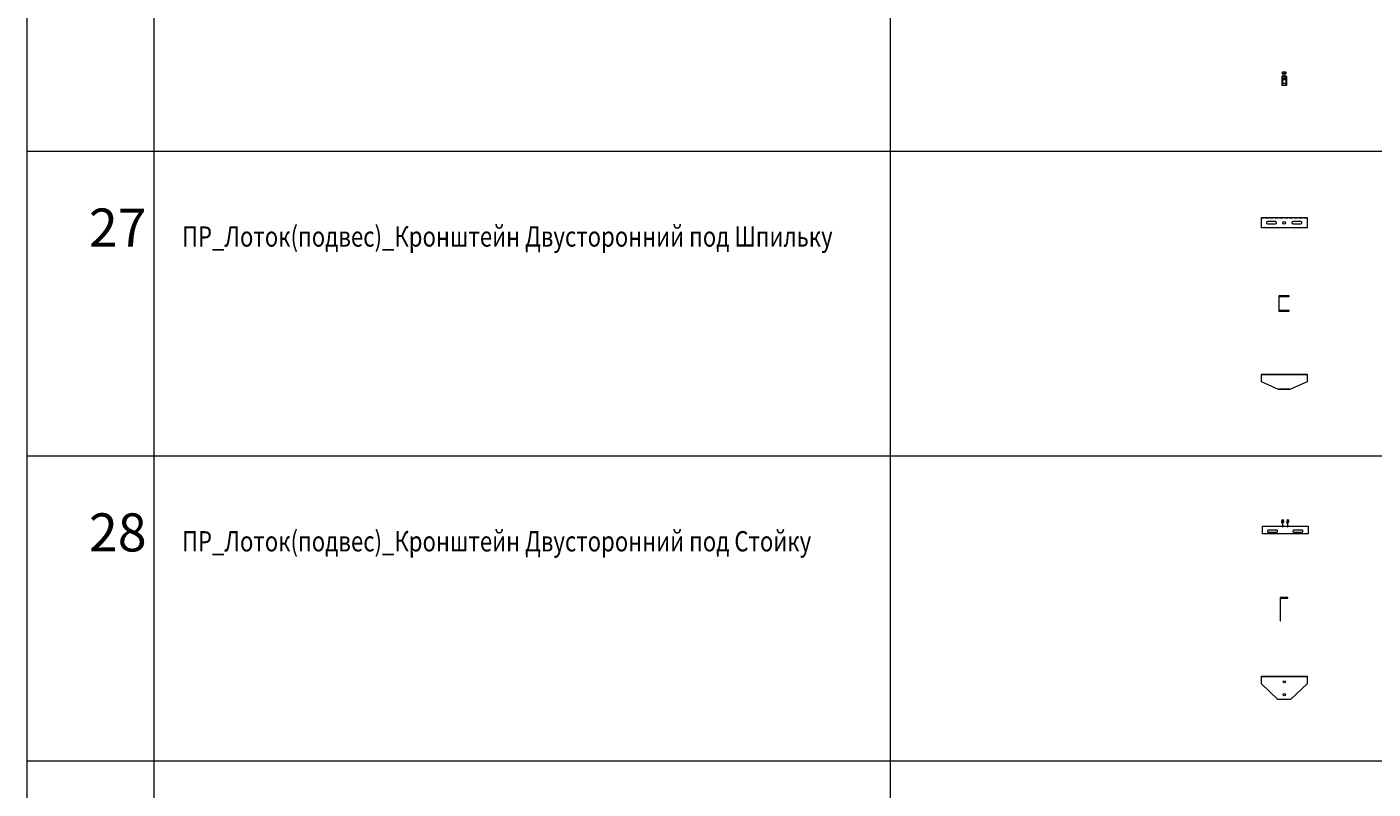
# Model space of a CAD drawing. Units: millimetres. Extents: x 0 to 85601, y -46400 to 1459.
# Drawn here: x 44998 to 50300, y -34512 to -31511 of the extents above; entities that cross this region are included whole.
import ezdxf
from ezdxf.enums import TextEntityAlignment as Align

# ---------------------------------------------------------------- set-up
doc = ezdxf.new("R2010")
doc.units = ezdxf.units.MM
doc.linetypes.add('штриховая', pattern=[19.05, 12.7, -6.35])
for name, color, linetype in [('ПР_Лотки_Масса', 150, 'Continuous'), ('ПР_Лоток_Марка', 132, 'Continuous'), ('ПР_Лоток_Наименование', 5, 'Continuous'), ('ПР_Лоток_Тип_А', 252, 'Continuous'), ('ПР_Лоток_Фирма', 30, 'Continuous'), ('ТАБЛИЦА', 252, 'Continuous')]:
    doc.layers.add(name, color=color, linetype=linetype)
doc.layers.add('ПР_Лоток_Артикул', color=60, linetype='Continuous', plot=False)
doc.layers.add('ПР_Лоток_Метизы', color=150, linetype='Continuous', plot=False)
doc.layers.add('ПР_Лоток_Подвес', color=30, linetype='Continuous', lineweight=20)
doc.styles.get("Standard").update_dxf_attribs({"font": 'isocpeui.ttf'})
doc.styles.add('Атрибут ПР', font='isocpeui.ttf', dxfattribs={"width": 0.8})

# ---------------------------------------------------------------- blocks, each defined once
blk = doc.blocks.new('*U417')
at = {"color": 0, "linetype": 'Continuous', "lineweight": 0}
for points in [[(-10, -35), (10, -35), (10, 0), (-10, 0)], [(-6.5, 10), (-6.5, 18), (6.5, 18), (6.5, 10)]]:
    blk.add_lwpolyline(points, close=True, dxfattribs=at)
for points in [[(-6.5, 0), (-6.5, -35)], [(-4, 0), (-4, 10)], [(0, 18), (0, 10)], [(4, 0), (4, 10)], [(6.5, 0), (6.5, -35)], [(-6.5, -8.5), (6.5, -8.5)], [(-6.5, -26.5), (6.5, -26.5)], [(-4, -8.5), (-4, -11.5), (4, -11.5), (4, -8.5)]]:
    blk.add_lwpolyline(points, dxfattribs=at)
at = {"color": 0, "linetype": 'штриховая', "lineweight": 0, "ltscale": 0.2}
for points in [[(-4, -8.5), (-4, 0)], [(4, -8.5), (4, 0)]]:
    blk.add_lwpolyline(points, dxfattribs=at)
at = {"layer": 'ПР_Лотки_Масса', "linetype": 'ByBlock', "lineweight": -2, "style": 'Атрибут ПР', "width": 0.8, "flags": 9}
blk.add_attdef('МАССА', (146.9, 85.7), '', height=20, dxfattribs=at)
at = {"layer": 'ПР_Лоток_Артикул', "linetype": 'ByBlock', "lineweight": -2, "style": 'Атрибут ПР', "width": 0.8, "flags": 9}
for tag, p in [('АРТИКУЛ', (146.9, 25.7)), ('ЕДИНИЦА_ИЗМЕРЕНИЯ', (146.9, -64.3))]:
    blk.add_attdef(tag, p, '', height=20, dxfattribs=at)
at = {"layer": 'ПР_Лоток_Марка', "linetype": 'ByBlock', "lineweight": -2, "style": 'Атрибут ПР', "width": 0.8, "flags": 9}
blk.add_attdef('МАРКА', (146.9, -4.3), '', height=20, dxfattribs=at)
at = {"layer": 'ПР_Лоток_Наименование', "linetype": 'ByBlock', "lineweight": -2, "style": 'Атрибут ПР', "width": 0.8, "flags": 9}
blk.add_attdef('НАИМЕНОВАНИЕ', (146.9, 55.7), '', height=20, dxfattribs=at)
at = {"layer": 'ПР_Лоток_Фирма', "linetype": 'ByBlock', "lineweight": -2, "style": 'Атрибут ПР', "width": 0.8, "flags": 9}
blk.add_attdef('ФИРМА', (146.9, -34.3), '', height=20, dxfattribs=at)
blk = doc.blocks.new('*U421')
at = {"color": 0, "linetype": 'Continuous', "lineweight": -2}
blk.add_lwpolyline([(-90, 20.5), (90, 20.5), (90, -20.5), (-90, -20.5)], close=True, dxfattribs=at)
at = {"color": 0, "linetype": 'штриховая', "lineweight": 0}
blk.add_lwpolyline([(90, 18.5), (-90, 18.5)], dxfattribs=at)
at = {"color": 0, "linetype": 'Continuous', "lineweight": 0}
for points in [[(-65.7, 4.2, 1.000173), (-65.8, -4.2), (-34.2, -4.2, 1.025557), (-34.5, 4.2), (-65.8, 4.2)], [(34.3, 4.2, 1.000173), (34.2, -4.2), (65.7, -4.2, 1.025557), (65.5, 4.2), (34.2, 4.2)]]:
    blk.add_lwpolyline(points, format="xyb", dxfattribs=at)
blk.add_circle((0, 0), 5.25, dxfattribs=at)
at = {"layer": 'ПР_Лотки_Масса', "linetype": 'ByBlock', "lineweight": -2, "style": 'Атрибут ПР', "width": 0.8, "flags": 9}
blk.add_attdef('МАССА', (146.9, 85.7), '', height=20, dxfattribs=at)
at = {"layer": 'ПР_Лоток_Артикул', "linetype": 'ByBlock', "lineweight": -2, "style": 'Атрибут ПР', "width": 0.8, "flags": 9}
for tag, p in [('АРТИКУЛ', (146.9, 25.7)), ('ЕДИНИЦА_ИЗМЕРЕНИЯ', (152.2, -67))]:
    blk.add_attdef(tag, p, '', height=20, dxfattribs=at)
at = {"layer": 'ПР_Лоток_Марка', "linetype": 'ByBlock', "lineweight": -2, "style": 'Атрибут ПР', "width": 0.8, "flags": 9}
blk.add_attdef('МАРКА', (146.9, -4.3), '', height=20, dxfattribs=at)
at = {"layer": 'ПР_Лоток_Наименование', "linetype": 'ByBlock', "lineweight": -2, "style": 'Атрибут ПР', "width": 0.8, "flags": 9}
blk.add_attdef('НАИМЕНОВАНИЕ', (146.9, 55.7), '', height=20, dxfattribs=at)
at = {"layer": 'ПР_Лоток_Фирма', "linetype": 'ByBlock', "lineweight": -2, "style": 'Атрибут ПР', "width": 0.8, "flags": 9}
blk.add_attdef('ФИРМА', (146.9, -34.3), '', height=20, dxfattribs=at)
blk = doc.blocks.new('*U419')
at = {"color": 0, "linetype": 'Continuous', "lineweight": 0}
blk.add_lwpolyline([(19.5, 0), (-21.5, 0), (-21.5, -60), (19.5, -60), (19.5, -58), (-19.5, -58), (-19.5, -2), (19.5, -2)], close=True, dxfattribs=at)
for points in [[(-5.3, 0), (-5.3, -2)], [(5.2, 0), (5.2, -2)], [(-5.3, -58), (-5.3, -60)], [(5.2, -58), (5.2, -60)]]:
    blk.add_lwpolyline(points, dxfattribs=at)
at = {"layer": 'ПР_Лотки_Масса', "linetype": 'ByBlock', "lineweight": -2, "style": 'Атрибут ПР', "width": 0.8, "flags": 9}
blk.add_attdef('МАССА', (146.9, 85.7), '', height=20, dxfattribs=at)
at = {"layer": 'ПР_Лоток_Артикул', "linetype": 'ByBlock', "lineweight": -2, "style": 'Атрибут ПР', "width": 0.8, "flags": 9}
for tag, p in [('АРТИКУЛ', (146.9, 25.7)), ('ЕДИНИЦА_ИЗМЕРЕНИЯ', (152.2, -67))]:
    blk.add_attdef(tag, p, '', height=20, dxfattribs=at)
at = {"layer": 'ПР_Лоток_Марка', "linetype": 'ByBlock', "lineweight": -2, "style": 'Атрибут ПР', "width": 0.8, "flags": 9}
blk.add_attdef('МАРКА', (146.9, -4.3), '', height=20, dxfattribs=at)
at = {"layer": 'ПР_Лоток_Наименование', "linetype": 'ByBlock', "lineweight": -2, "style": 'Атрибут ПР', "width": 0.8, "flags": 9}
blk.add_attdef('НАИМЕНОВАНИЕ', (146.9, 55.7), '', height=20, dxfattribs=at)
at = {"layer": 'ПР_Лоток_Фирма', "linetype": 'ByBlock', "lineweight": -2, "style": 'Атрибут ПР', "width": 0.8, "flags": 9}
blk.add_attdef('ФИРМА', (146.9, -34.3), '', height=20, dxfattribs=at)
blk = doc.blocks.new('*U420')
at = {"color": 0, "linetype": 'Continuous', "lineweight": -2}
blk.add_lwpolyline([(-90, 0), (90, 0), (90, -30), (22.5, -60), (-22.5, -60), (-90, -30)], close=True, dxfattribs=at)
at = {"color": 0, "linetype": 'Continuous', "lineweight": 0}
for points in [[(90, -2), (-90, -2)], [(-22.5, -60), (-22.5, -58), (22.5, -58), (22.5, -60)]]:
    blk.add_lwpolyline(points, dxfattribs=at)
at = {"layer": 'ПР_Лотки_Масса', "linetype": 'ByBlock', "lineweight": -2, "style": 'Атрибут ПР', "width": 0.8, "flags": 9}
blk.add_attdef('МАССА', (146.9, 85.7), '', height=20, dxfattribs=at)
at = {"layer": 'ПР_Лоток_Артикул', "linetype": 'ByBlock', "lineweight": -2, "style": 'Атрибут ПР', "width": 0.8, "flags": 9}
for tag, p in [('АРТИКУЛ', (146.9, 25.7)), ('ЕДИНИЦА_ИЗМЕРЕНИЯ', (152.2, -67))]:
    blk.add_attdef(tag, p, '', height=20, dxfattribs=at)
at = {"layer": 'ПР_Лоток_Марка', "linetype": 'ByBlock', "lineweight": -2, "style": 'Атрибут ПР', "width": 0.8, "flags": 9}
blk.add_attdef('МАРКА', (146.9, -4.3), '', height=20, dxfattribs=at)
at = {"layer": 'ПР_Лоток_Наименование', "linetype": 'ByBlock', "lineweight": -2, "style": 'Атрибут ПР', "width": 0.8, "flags": 9}
blk.add_attdef('НАИМЕНОВАНИЕ', (146.9, 55.7), '', height=20, dxfattribs=at)
at = {"layer": 'ПР_Лоток_Фирма', "linetype": 'ByBlock', "lineweight": -2, "style": 'Атрибут ПР', "width": 0.8, "flags": 9}
blk.add_attdef('ФИРМА', (146.9, -34.3), '', height=20, dxfattribs=at)
blk = doc.blocks.new('*U168')
at = {"color": 0, "linetype": 'Continuous', "lineweight": 0}
blk.add_lwpolyline([(0, 25), (-4.3, 22.5), (-4.3, 17.5), (0, 15), (4.3, 17.5), (4.3, 22.5)], close=True, dxfattribs=at)
blk.add_lwpolyline([(0, 0), (0, 20)], dxfattribs=at)
at = {"color": 0, "linetype": 'Continuous', "lineweight": 0, "style": 'Атрибут ПР', "width": 0.6, "flags": 8}
blk.add_attdef('ТИП_А', text='', height=1, rotation=90, dxfattribs=at).set_placement((2.3, 20), align=Align.MIDDLE_CENTER)
at = {"layer": 'ПР_Лотки_Масса', "linetype": 'ByBlock', "lineweight": -2, "style": 'Атрибут ПР', "width": 0.8, "flags": 9}
blk.add_attdef('МАССА', (146.9, 85.7), '', height=20, dxfattribs=at)
at = {"layer": 'ПР_Лоток_Артикул', "linetype": 'ByBlock', "lineweight": -2, "style": 'Атрибут ПР', "width": 0.8, "flags": 9}
for tag, p in [('АРТИКУЛ', (146.9, 25.7)), ('ЕДИНИЦА_ИЗМЕРЕНИЯ', (152.2, -69.9))]:
    blk.add_attdef(tag, p, '', height=20, dxfattribs=at)
at = {"layer": 'ПР_Лоток_Марка', "linetype": 'ByBlock', "lineweight": -2, "style": 'Атрибут ПР', "width": 0.8, "flags": 9}
blk.add_attdef('МАРКА', (146.9, -4.3), '', height=20, dxfattribs=at)
at = {"layer": 'ПР_Лоток_Наименование', "linetype": 'ByBlock', "lineweight": -2, "style": 'Атрибут ПР', "width": 0.8, "flags": 9}
blk.add_attdef('НАИМЕНОВАНИЕ', (146.9, 55.7), '', height=20, dxfattribs=at)
at = {"layer": 'ПР_Лоток_Фирма', "linetype": 'ByBlock', "lineweight": -2, "style": 'Атрибут ПР', "width": 0.8, "flags": 9}
blk.add_attdef('ФИРМА', (146.9, -34.3), '', height=20, dxfattribs=at)
blk = doc.blocks.new('*U246')
at = {"color": 0, "linetype": 'ByBlock', "lineweight": 0}
blk.add_lwpolyline([(0, 2.5), (-2.2, 1.2), (-2.2, -1.3), (0, -2.5), (2.2, -1.3), (2.2, 1.2)], close=True, dxfattribs=at)
blk.add_circle((0, 0), 1.5, dxfattribs=at)
at = {"color": 0, "linetype": 'ByBlock', "lineweight": -2, "style": 'Атрибут ПР', "width": 0.8, "flags": 8}
blk.add_attdef('АРТИКУЛ', (0, 0), '', height=1, dxfattribs=at)
at = {"layer": 'ПР_Лотки_Масса', "linetype": 'ByBlock', "lineweight": -2, "style": 'Атрибут ПР', "width": 0.8, "flags": 9}
blk.add_attdef('МАССА', (146.9, 85.7), '', height=20, dxfattribs=at)
at = {"layer": 'ПР_Лоток_Артикул', "linetype": 'ByBlock', "lineweight": -2, "style": 'Атрибут ПР', "width": 0.8, "flags": 9}
blk.add_attdef('ЕДИНИЦА_ИЗМЕРЕНИЯ', (147.6, -96.4), '', height=20, dxfattribs=at)
at = {"layer": 'ПР_Лоток_Марка', "linetype": 'ByBlock', "lineweight": -2, "style": 'Атрибут ПР', "width": 0.8, "flags": 9}
blk.add_attdef('МАРКА', (146.9, -4.3), '', height=20, dxfattribs=at)
at = {"layer": 'ПР_Лоток_Наименование', "linetype": 'ByBlock', "lineweight": -2, "style": 'Атрибут ПР', "width": 0.8, "flags": 9}
blk.add_attdef('НАИМЕНОВАНИЕ', (146.9, 55.7), '', height=20, dxfattribs=at)
at = {"layer": 'ПР_Лоток_Тип_А', "linetype": 'ByBlock', "lineweight": -2, "style": 'Атрибут ПР', "width": 0.6, "flags": 9}
blk.add_attdef('ТИП_А', text='', height=20, dxfattribs=at).set_placement((171.4, -54.7), align=Align.MIDDLE_CENTER)
at = {"layer": 'ПР_Лоток_Фирма', "linetype": 'ByBlock', "lineweight": -2, "style": 'Атрибут ПР', "width": 0.8, "flags": 9}
blk.add_attdef('ФИРМА', (146.9, -34.3), '', height=20, dxfattribs=at)
blk = doc.blocks.new('*U212')
at = {"color": 0, "linetype": 'Continuous', "lineweight": 0}
blk.add_lwpolyline([(-3.5, 11.5), (3.5, 18.5)], dxfattribs=at)
blk.add_ellipse((0, 15), major_axis=(-3.54, -3.54), ratio=0.4, dxfattribs=at)
at = {"color": 0, "linetype": 'Continuous', "lineweight": 0, "style": 'Атрибут ПР', "width": 0.6, "flags": 8}
blk.add_attdef('ТИП_А', text='', height=1, rotation=90, dxfattribs=at).set_placement((5, 15), align=Align.MIDDLE_CENTER)
at = {"layer": 'ПР_Лотки_Масса', "linetype": 'ByBlock', "lineweight": -2, "style": 'Атрибут ПР', "width": 0.8, "flags": 9}
blk.add_attdef('МАССА', (146.9, 85.7), '', height=20, dxfattribs=at)
at = {"layer": 'ПР_Лоток_Артикул', "linetype": 'ByBlock', "lineweight": -2, "style": 'Атрибут ПР', "width": 0.8, "flags": 9}
for tag, p in [('АРТИКУЛ', (146.9, 25.7)), ('ЕДИНИЦА_ИЗМЕРЕНИЯ', (149.6, -68.1))]:
    blk.add_attdef(tag, p, '', height=20, dxfattribs=at)
at = {"layer": 'ПР_Лоток_Марка', "linetype": 'ByBlock', "lineweight": -2, "style": 'Атрибут ПР', "width": 0.8, "flags": 9}
blk.add_attdef('МАРКА', (146.9, -4.3), '', height=20, dxfattribs=at)
at = {"layer": 'ПР_Лоток_Наименование', "linetype": 'ByBlock', "lineweight": -2, "style": 'Атрибут ПР', "width": 0.8, "flags": 9}
blk.add_attdef('НАИМЕНОВАНИЕ', (146.9, 55.7), '', height=20, dxfattribs=at)
at = {"layer": 'ПР_Лоток_Фирма', "linetype": 'ByBlock', "lineweight": -2, "style": 'Атрибут ПР', "width": 0.8, "flags": 11}
blk.add_attdef('ФИРМА', (146.9, -34.3), '', height=20, dxfattribs=at)
blk = doc.blocks.new('*U424')
at = {"color": 0, "linetype": 'Continuous', "lineweight": -2}
blk.add_lwpolyline([(-90, 20), (90, 20), (90, -10), (-90, -10)], close=True, dxfattribs=at)
at = {"color": 0, "linetype": 'штриховая', "lineweight": 0}
blk.add_lwpolyline([(90, 18), (-90, 18)], dxfattribs=at)
at = {"color": 0, "linetype": 'Continuous', "lineweight": 0}
for points in [[(-65.7, 4.2, 1.000173), (-65.8, -4.2), (-34.2, -4.2, 1.025557), (-34.5, 4.2), (-65.8, 4.2)], [(34.3, 4.2, 1.000173), (34.2, -4.2), (65.7, -4.2, 1.025557), (65.5, 4.2), (34.2, 4.2)]]:
    blk.add_lwpolyline(points, format="xyb", dxfattribs=at)
at = {"layer": 'ПР_Лоток_Метизы', "linetype": 'Continuous', "lineweight": 0}
ref = blk.add_blockref('*U168', (-10, 20), dxfattribs=at)
ref.add_attrib('ТИП_А', 'М8х60', dxfattribs={"layer": '0', "color": 0, "linetype": 'Continuous', "lineweight": 0, "height": 1, "rotation": 90, "style": 'Атрибут ПР', "width": 0.6}).set_placement((-7.7, 40), align=Align.MIDDLE_CENTER)
ref = blk.add_blockref('*U212', (-10, 20), dxfattribs=at)
ref.add_attrib('ТИП_А', 'М8', dxfattribs={"layer": '0', "color": 0, "linetype": 'Continuous', "lineweight": 0, "height": 1, "rotation": 90, "style": 'Атрибут ПР', "width": 0.6}).set_placement((-5, 35), align=Align.MIDDLE_CENTER)
ref = blk.add_blockref('*U246', (-10, 20), dxfattribs=at)
ref.add_attrib('АРТИКУЛ', 'PR08.2367', (-10, 20), dxfattribs={"layer": '0', "color": 0, "linetype": 'ByBlock', "lineweight": -2, "height": 1, "style": 'Атрибут ПР', "width": 0.8})
ref = blk.add_blockref('*U168', (10, 20), dxfattribs=at)
ref.add_attrib('ТИП_А', 'М8х60', dxfattribs={"layer": '0', "color": 0, "linetype": 'Continuous', "lineweight": 0, "height": 1, "rotation": 90, "style": 'Атрибут ПР', "width": 0.6}).set_placement((12.3, 40), align=Align.MIDDLE_CENTER)
ref = blk.add_blockref('*U212', (10, 20), dxfattribs=at)
ref.add_attrib('ТИП_А', 'М8', dxfattribs={"layer": '0', "color": 0, "linetype": 'Continuous', "lineweight": 0, "height": 1, "rotation": 90, "style": 'Атрибут ПР', "width": 0.6}).set_placement((15, 35), align=Align.MIDDLE_CENTER)
ref = blk.add_blockref('*U246', (10, 20), dxfattribs=at)
ref.add_attrib('АРТИКУЛ', 'PR08.2367', (10, 20), dxfattribs={"layer": '0', "color": 0, "linetype": 'ByBlock', "lineweight": -2, "height": 1, "style": 'Атрибут ПР', "width": 0.8})
at = {"layer": 'ПР_Лотки_Масса', "linetype": 'ByBlock', "lineweight": -2, "style": 'Атрибут ПР', "width": 0.8, "flags": 9}
blk.add_attdef('МАССА', (146.9, 85.7), '', height=20, dxfattribs=at)
at = {"layer": 'ПР_Лоток_Артикул', "linetype": 'ByBlock', "lineweight": -2, "style": 'Атрибут ПР', "width": 0.8, "flags": 9}
for tag, p in [('АРТИКУЛ', (146.9, 25.7)), ('ЕДИНИЦА_ИЗМЕРЕНИЯ', (146.9, -64.3))]:
    blk.add_attdef(tag, p, '', height=20, dxfattribs=at)
at = {"layer": 'ПР_Лоток_Марка', "linetype": 'ByBlock', "lineweight": -2, "style": 'Атрибут ПР', "width": 0.8, "flags": 9}
blk.add_attdef('МАРКА', (146.9, -4.3), '', height=20, dxfattribs=at)
at = {"layer": 'ПР_Лоток_Наименование', "linetype": 'ByBlock', "lineweight": -2, "style": 'Атрибут ПР', "width": 0.8, "flags": 9}
blk.add_attdef('НАИМЕНОВАНИЕ', (146.9, 55.7), '', height=20, dxfattribs=at)
at = {"layer": 'ПР_Лоток_Фирма', "linetype": 'ByBlock', "lineweight": -2, "style": 'Атрибут ПР', "width": 0.8, "flags": 9}
blk.add_attdef('ФИРМА', (146.9, -34.3), '', height=20, dxfattribs=at)
blk = doc.blocks.new('*U422')
at = {"color": 0, "linetype": 'Continuous', "lineweight": 0}
blk.add_lwpolyline([(-18, -92), (-18, -2), (10, -2), (10, 0), (-20, 0), (-20, -92)], close=True, dxfattribs=at)
for points in [[(-5.2, 0), (-5.2, -2)], [(5.2, 0), (5.2, -2)]]:
    blk.add_lwpolyline(points, dxfattribs=at)
at = {"layer": 'ПР_Лотки_Масса', "linetype": 'ByBlock', "lineweight": -2, "style": 'Атрибут ПР', "width": 0.8, "flags": 9}
blk.add_attdef('МАССА', (146.9, 85.7), '', height=20, dxfattribs=at)
at = {"layer": 'ПР_Лоток_Артикул', "linetype": 'ByBlock', "lineweight": -2, "style": 'Атрибут ПР', "width": 0.8, "flags": 9}
for tag, p in [('АРТИКУЛ', (146.9, 25.7)), ('ЕДИНИЦА_ИЗМЕРЕНИЯ', (146.9, -64.3))]:
    blk.add_attdef(tag, p, '', height=20, dxfattribs=at)
at = {"layer": 'ПР_Лоток_Марка', "linetype": 'ByBlock', "lineweight": -2, "style": 'Атрибут ПР', "width": 0.8, "flags": 9}
blk.add_attdef('МАРКА', (146.9, -4.3), '', height=20, dxfattribs=at)
at = {"layer": 'ПР_Лоток_Наименование', "linetype": 'ByBlock', "lineweight": -2, "style": 'Атрибут ПР', "width": 0.8, "flags": 9}
blk.add_attdef('НАИМЕНОВАНИЕ', (146.9, 55.7), '', height=20, dxfattribs=at)
at = {"layer": 'ПР_Лоток_Фирма', "linetype": 'ByBlock', "lineweight": -2, "style": 'Атрибут ПР', "width": 0.8, "flags": 9}
blk.add_attdef('ФИРМА', (146.9, -34.3), '', height=20, dxfattribs=at)
blk = doc.blocks.new('*U423')
at = {"color": 0, "linetype": 'Continuous', "lineweight": -2}
blk.add_lwpolyline([(-90, 0), (90, 0), (90, -30), (25, -92), (-25, -92), (-90, -30)], close=True, dxfattribs=at)
at = {"color": 0, "linetype": 'Continuous', "lineweight": 0}
blk.add_lwpolyline([(90, -2), (-90, -2)], dxfattribs=at)
for centre in [(0, -22), (0, -72)]:
    blk.add_circle(centre, 4.5, dxfattribs=at)
at = {"layer": 'ПР_Лотки_Масса', "linetype": 'ByBlock', "lineweight": -2, "style": 'Атрибут ПР', "width": 0.8, "flags": 9}
blk.add_attdef('МАССА', (146.9, 85.7), '', height=20, dxfattribs=at)
at = {"layer": 'ПР_Лоток_Артикул', "linetype": 'ByBlock', "lineweight": -2, "style": 'Атрибут ПР', "width": 0.8, "flags": 9}
for tag, p in [('АРТИКУЛ', (146.9, 25.7)), ('ЕДИНИЦА_ИЗМЕРЕНИЯ', (146.9, -64.3))]:
    blk.add_attdef(tag, p, '', height=20, dxfattribs=at)
at = {"layer": 'ПР_Лоток_Марка', "linetype": 'ByBlock', "lineweight": -2, "style": 'Атрибут ПР', "width": 0.8, "flags": 9}
blk.add_attdef('МАРКА', (146.9, -4.3), '', height=20, dxfattribs=at)
at = {"layer": 'ПР_Лоток_Наименование', "linetype": 'ByBlock', "lineweight": -2, "style": 'Атрибут ПР', "width": 0.8, "flags": 9}
blk.add_attdef('НАИМЕНОВАНИЕ', (146.9, 55.7), '', height=20, dxfattribs=at)
at = {"layer": 'ПР_Лоток_Фирма', "linetype": 'ByBlock', "lineweight": -2, "style": 'Атрибут ПР', "width": 0.8, "flags": 9}
blk.add_attdef('ФИРМА', (146.9, -34.3), '', height=20, dxfattribs=at)
blk = doc.blocks.new('*U89')
at = {"layer": 'ТАБЛИЦА', "linetype": 'Continuous', "lineweight": 20}
for p, q in [((0, -32000), (10603, -32000)), ((0, -33200), (10603, -33200)), ((0, -34400), (10603, -34400))]:
    blk.add_line(p, q, dxfattribs=at)
for points in [[(0, -30800), (0, -32000)], [(500, -30800), (500, -32000)], [(3400, -30800), (3400, -32000)], [(0, -32000), (0, -33200)], [(500, -32000), (500, -33200)], [(3400, -32000), (3400, -33200)], [(0, -33200), (0, -34400)], [(500, -33200), (500, -34400)], [(3400, -33200), (3400, -34400)], [(0, -34400), (0, -35600)], [(500, -34400), (500, -35600)], [(3400, -34400), (3400, -35600)]]:
    blk.add_lwpolyline(points, dxfattribs=at)

msp = doc.modelspace()

# ---------------------------------------------------------------- block references
at = {"color": 0, "linetype": 'Continuous', "lineweight": -2}
msp.add_blockref('*U89', (44998.2, 0), dxfattribs=at)
at = {"layer": 'ПР_Лоток_Подвес', "linetype": 'Continuous', "lineweight": 0}
for name, p in [('*U417', (49949.7, -31706.1)), ('*U421', (49949.7, -32282.1)), ('*U419', (49949.7, -32570)), ('*U420', (49949.7, -32878.7)), ('*U424', (49953.7, -33496.3)), ('*U422', (49953.7, -33758)), ('*U423', (49949.7, -34067.6))]:
    msp.add_blockref(name, p, dxfattribs=at)

# ---------------------------------------------------------------- texts
at = {"layer": 'ТАБЛИЦА', "linetype": 'Continuous', "lineweight": -2}
for s, p in [('27', (45242.3, -32376.3)), ('28', (45242.3, -33576.3))]:
    msp.add_text(s, height=150, dxfattribs=at).set_placement(p)
at = {"layer": 'ТАБЛИЦА', "linetype": 'Continuous', "lineweight": -2, "width": 0.8}
for s, p in [('ПР_Лоток(подвес)_Кронштейн Двусторонний под Шпильку', (45608.7, -32376.3)), ('ПР_Лоток(подвес)_Кронштейн Двусторонний под Стойку', (45608.7, -33576.3))]:
    msp.add_text(s, height=80, dxfattribs=at).set_placement(p)

doc.saveas('drawing.dxf')
